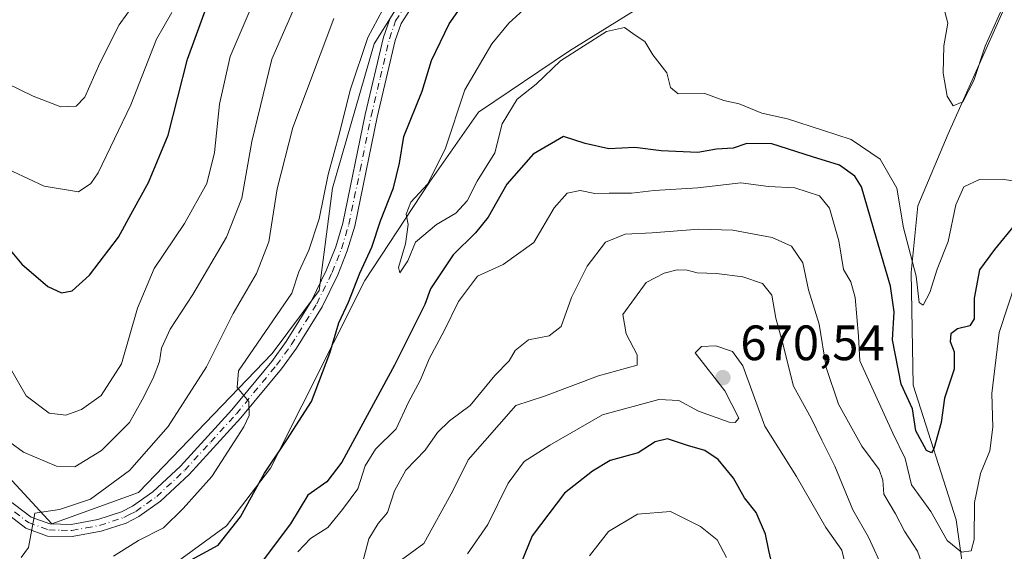
# Model space of a CAD drawing. Units: metres. Extents: x 624754 to 628215, y 4715674 to 4718049.
# Drawn here: x 624897 to 625096, y 4717122 to 4717229 of the extents above; entities that cross this region are included whole.
import ezdxf

# ---------------------------------------------------------------- set-up
doc = ezdxf.new("R2010")
doc.units = ezdxf.units.M
doc.header["$MEASUREMENT"] = 0
doc.linetypes.add('DGN Style 4', pattern=[2.638475, 1.318413, -0.659207, 0.001648, -0.659207])
for name, color, linetype, lineweight in [('Arbolado forestal CxS', 92, 'Continuous', 0), ('Corriente natural lineal', 142, 'Continuous', 13), ('Curva de nivel maestra', 30, 'Continuous', 30), ('Curva de nivel normal', 30, 'Continuous', 0), ('Pista no pavimentada Cxs', 111, 'Continuous', 0), ('Pista no pavimentada eje', 91, 'DGN Style 4', 0), ('Punto de cota en terreno', 7, 'Continuous', 0), ('Rótulo de punto de cota en terreno', 7, 'Continuous', 0)]:
    doc.layers.add(name, color=color, linetype=linetype, lineweight=lineweight)
doc.styles.add('Style-Arial', font='txt')

# ---------------------------------------------------------------- blocks, each defined once
blk = doc.blocks.new('*U8')
at = {"layer": 'Arbolado forestal CxS', "color": 92, "linetype": 'Continuous', "lineweight": 0}
blk.add_polyline3d([(625113.9921, 4717270.8067, 634.7656), (625076.9401, 4717267.6297, 642.1297), (625058.9433, 4717262.8639, 642.7249), (625026.9205, 4717272.1309, 656.9127), (625014.2165, 4717265.2467, 656.8011), (624988.8091, 4717247.2431, 653.7134), (624976.6351, 4717237.1823, 655.442), (624968.6961, 4717224.4733, 656.0128), (624960.2267, 4717195.3495, 655.9138), (624957.5793, 4717174.6987, 653.8744), (624948.0511, 4717161.9899, 655.3438), (624921.0569, 4717133.9251, 659.48), (624903.5889, 4717127.5713, 660.2047), (624883.4751, 4717149.2821, 662.3749)], dxfattribs=at)
blk = doc.blocks.new('5PATER')
at = {"layer": 'Punto de cota en terreno', "linetype": 'Continuous', "lineweight": 0}
h = blk.add_hatch(color=51, dxfattribs=at)
edge = h.paths.add_edge_path()
edge.add_ellipse((0, 0), major_axis=(-0.11, -0.111), ratio=0.999422, start_angle=0, end_angle=360)

msp = doc.modelspace()

# ---------------------------------------------------------------- linework, layer by layer
at = {"layer": 'Arbolado forestal CxS', "color": 92, "linetype": 'Continuous', "lineweight": 0}
for points in [[(624794.2179, 4717100.7035, 695.8103), (624769.0957, 4717131.8187, 692.0521), (624767.124, 4717241.6209, 670.8134), (624784.7599, 4717225.2687, 670.0029), (624794.8165, 4717212.0299, 668.8941), (624804.8733, 4717205.1469, 667.792), (624833.9853, 4717198.2629, 666.3365), (624850.3941, 4717187.1429, 664.3341), (624869.4485, 4717173.3749, 663.458), (624882.1625, 4717161.6861, 664.0316), (624883.4751, 4717149.2821, 662.3749), (624903.5889, 4717127.5713, 660.2047), (624921.0569, 4717133.9251, 659.48), (624948.0511, 4717161.9899, 655.3438), (624957.5793, 4717174.6987, 653.8744), (624960.2267, 4717195.3495, 655.9138), (624968.6961, 4717224.4733, 656.0128), (624976.6351, 4717237.1823, 655.442), (624988.8091, 4717247.2431, 653.7134), (625014.2165, 4717265.2467, 656.8011), (625026.9205, 4717272.1309, 656.9127), (625058.9433, 4717262.8639, 642.7249), (625076.9401, 4717267.6297, 642.1297), (625113.9921, 4717270.8067, 634.7656)], [(624767.124, 4717241.6209, 670.8134), (624784.7599, 4717225.2687, 670.0029), (624794.8165, 4717212.0299, 668.8941), (624804.8733, 4717205.1469, 667.792), (624833.9853, 4717198.2629, 666.3365), (624850.3941, 4717187.1429, 664.3341), (624869.4485, 4717173.3749, 663.458), (624882.1625, 4717161.6861, 664.0316), (624883.4751, 4717149.2821, 662.3749), (624903.5889, 4717127.5713, 660.2047), (624921.0569, 4717133.9251, 659.48), (624948.0511, 4717161.9899, 655.3438), (624957.5793, 4717174.6987, 653.8744), (624960.2267, 4717195.3495, 655.9138), (624968.6961, 4717224.4733, 656.0128), (624976.6351, 4717237.1823, 655.442), (624988.8091, 4717247.2431, 653.7134), (625014.2165, 4717265.2467, 656.8011), (625026.9205, 4717272.1309, 656.9127), (625058.9433, 4717262.8639, 642.7249), (625076.9401, 4717267.6297, 642.1297), (625113.9921, 4717270.8067, 634.7656)], [(624767.124, 4717241.6209, 670.8134), (624784.7599, 4717225.2687, 670.0029), (624794.8165, 4717212.0299, 668.8941), (624804.8733, 4717205.1469, 667.792), (624833.9853, 4717198.2629, 666.3365), (624850.3941, 4717187.1429, 664.3341), (624869.4485, 4717173.3749, 663.458), (624882.1625, 4717161.6861, 664.0316), (624883.4751, 4717149.2821, 662.3749), (624903.5889, 4717127.5713, 660.2047), (624921.0569, 4717133.9251, 659.48), (624948.0511, 4717161.9899, 655.3438), (624957.5793, 4717174.6987, 653.8744), (624960.2267, 4717195.3495, 655.9138), (624968.6961, 4717224.4733, 656.0128), (624976.6351, 4717237.1823, 655.442), (624988.8091, 4717247.2431, 653.7134), (625014.2165, 4717265.2467, 656.8011), (625026.9205, 4717272.1309, 656.9127), (625058.9433, 4717262.8639, 642.7249), (625076.9401, 4717267.6297, 642.1297), (625113.9921, 4717270.8067, 634.7656)]]:
    msp.add_polyline3d(points, dxfattribs=at)
at = {"layer": 'Corriente natural lineal', "color": 142, "linetype": 'Continuous', "lineweight": 13}
for points in [[(624895.2101, 4717109.0301, 654.401), (624902.5201, 4717109.3601, 655.6578), (624928.4301, 4717119.6001, 652.2551), (624938.8701, 4717127.2001, 652.2114), (624947.7101, 4717138.8401, 651.4069), (624966.7701, 4717176.7001, 650.6047), (624979.8401, 4717196.5401, 647.4613), (624989.7601, 4717210.6401, 644.1193), (625008.1401, 4717223.0501, 642.7254), (625028.6601, 4717235.8101, 640.8181), (625047.4301, 4717249.1401, 638.4484), (625055.1701, 4717253.9501, 639.0215), (625062.9401, 4717257.5401, 640.2511), (625069.6201, 4717259.0801, 640.0329), (625078.2601, 4717259.0301, 638.4022), (625098.0301, 4717261.6101, 634.9658), (625108.7201, 4717264.7201, 633.9304)], [(625145.0802, 4716712.0499, 721.8016), (625142.4901, 4716718.1301, 720.8143), (625131.6001, 4716731.2701, 716.5425), (625123.6201, 4716754.9201, 712.4586), (625109.7401, 4716794.2701, 707.2652), (625104.1001, 4716808.7001, 704.0486), (625093.9701, 4716884.7901, 696.3142), (625091.3501, 4716913.8301, 691.8165), (625087.9801, 4716939.3301, 686.0952), (625085.9701, 4716969.8701, 680.3298), (625081.2701, 4716995.3301, 676.0067), (625082.5601, 4717019.6001, 670.2322), (625083.5001, 4717052.7201, 666.0477), (625087.5901, 4717092.1401, 660.1725), (625088.8101, 4717109.7401, 657.8574), (625086.2101, 4717128.4401, 652.6756), (625077.5101, 4717155.5501, 649.9825), (625077.1101, 4717178.3401, 648.1336), (625078.5001, 4717191.7801, 644.5843), (625084.6201, 4717206.3301, 641.5572), (625101.6501, 4717244.4101, 638.5252), (625108.7201, 4717264.7201, 633.9304)]]:
    msp.add_polyline3d(points, dxfattribs=at)
at = {"layer": 'Curva de nivel maestra', "color": 30, "linetype": 'Continuous', "lineweight": 30, "flags": 128}
for points, elevation in [([(624930.98, 4717119.9201), (624937.16, 4717123.2901), (624941.66, 4717129.0001), (624946.51, 4717137.8401), (624951, 4717144.5401), (624955.99, 4717152.3001), (624959.69, 4717162.0101), (624961.55, 4717168.1501), (624963.49, 4717172.3301), (624965.74, 4717178.1801), (624968.2, 4717183.4401), (624969.92, 4717188.7301), (624972.58, 4717195.4301), (624973.76, 4717200.3701), (624974.67, 4717205.7401), (624978.39, 4717214.9301), (624980.28, 4717221.0701), (624983.8, 4717228.5101), (624989.07, 4717236.0201)], 650), ([(624893.49, 4717184.8701), (624897.53, 4717179.9901), (624902.76, 4717175.5001), (624905.5, 4717174.2301), (624907.65, 4717174.6401), (624911.2, 4717177.7701), (624917.05, 4717185.4801), (624919.91, 4717190.7701), (624923.12, 4717196.4701), (624927.04, 4717206.0401), (624930.99, 4717221.4001), (624935.06, 4717232.5901)], 675), ([(625097.92, 4717187.7901), (625093.96, 4717182.9701), (625090.93, 4717178.8701), (625089.88, 4717173.1201), (625089.84, 4717169.0001), (625088.99, 4717167.5801), (625086.49, 4717166.9801), (625085.15, 4717165.9301), (625084.98, 4717164.3801), (625085.82, 4717162.2901), (625085.84, 4717158.7801), (625083.86, 4717152.9701), (625083.15, 4717148.0201), (625081.67, 4717142.7301), (625081.24, 4717141.9601), (625080.24, 4717142.4101), (625078.06, 4717146.3901), (625077.42, 4717150.8301), (625075.09, 4717155.7801), (625073.36, 4717164.7001), (625073.67, 4717170.3501), (625072.98, 4717175.5401), (625070.14, 4717185.2101), (625067.08, 4717195.5901), (625065.74, 4717197.7301), (625062.68, 4717199.9901), (625057.21, 4717201.6601), (625048.97, 4717204.2801), (625043.96, 4717204.3701), (625041.16, 4717203.4001), (625037.78, 4717203.1901), (625034.05, 4717202.5201), (625026.66, 4717202.8701), (625021.28, 4717203.5501), (625016.06, 4717203.2701), (625011.3, 4717204.3601), (625006.91, 4717205.7401), (625000.76, 4717202.2101), (624995.48, 4717196.1201), (624991.68, 4717189.4601), (624989.13, 4717186.3401), (624984.59, 4717181.8801), (624980.03, 4717175.0101), (624978.92, 4717171.8901), (624972.76, 4717159.6001), (624962.14, 4717140.0701), (624959.09, 4717136.0901), (624955.28, 4717133.3801), (624951.77, 4717127.5901), (624945.42, 4717119.2101)], 650), ([(625049.26, 4717118.4801), (625048.37, 4717122.2401), (625047.72, 4717125.5301), (625045.82, 4717129.8901), (625043.49, 4717132.8201), (625041.22, 4717136.8301), (625038.16, 4717140.5501), (625035.44, 4717142.4201), (625031.97, 4717143.4001), (625027.94, 4717144.7201), (625025.41, 4717144.1201), (625021.99, 4717141.9601), (625016.35, 4717140.3501), (625012.73, 4717138.2001), (625007.13, 4717133.7801), (625000.58, 4717125.1601), (624997.47, 4717117.5701)], 675)]:
    msp.add_lwpolyline(points, dxfattribs=dict(at, elevation=elevation))
at = {"layer": 'Curva de nivel normal', "color": 30, "linetype": 'Continuous', "lineweight": 0, "flags": 128}
for points, elevation in [([(624892.28, 4717146.1301), (624897.85, 4717142.0601), (624904.51, 4717139.2201), (624908.22, 4717139.1201), (624913.62, 4717142.3901), (624919.26, 4717148.0301), (624921.78, 4717152.6301), (624924.06, 4717157.0201), (624925.3, 4717160.3301), (624925.74, 4717163.0701), (624927.44, 4717166.8601), (624932.05, 4717173.8701), (624938.87, 4717185.4301), (624941.95, 4717193.3501), (624943.96, 4717204.7201), (624948, 4717221.4001), (624954.66, 4717236.6401)], 665), ([(624972.43, 4717235.2001), (624967.38, 4717225.7201), (624963.81, 4717215.1201), (624961.67, 4717206.4501), (624959.4, 4717198.1201), (624957.56, 4717189.1301), (624955.48, 4717182.8001), (624953.46, 4717178.4601), (624952.03, 4717174.1301), (624941.28, 4717158.4601), (624940.98, 4717155.0901), (624943.37, 4717152.2901), (624943.39, 4717149.4701), (624942.37, 4717147.1601), (624935.89, 4717137.1801), (624930.11, 4717130.7201), (624926.11, 4717126.8001), (624921.08, 4717124.2101), (624916.04, 4717121.0801)], 655), ([(625083.05, 4717234.2701), (625084.52, 4717228.6401), (625083.75, 4717224.0801), (625083.58, 4717218.5701), (625084.38, 4717213.8801), (625085.62, 4717211.9701), (625087.53, 4717212.7801), (625089.8, 4717217.0701), (625092.07, 4717224.0201), (625095.71, 4717232.0801)], 640), ([(624888.82, 4717219.2201), (624899.83, 4717213.8701), (624905.4, 4717211.7601), (624908.51, 4717211.8901), (624910.25, 4717213.6901), (624913.24, 4717220.5801), (624917.16, 4717228.3201), (624920.28, 4717232.5801)], 685), ([(624894.78, 4717159.7401), (624898.36, 4717153.4501), (624903.06, 4717149.9001), (624906.39, 4717149.5101), (624909.54, 4717150.7001), (624913.54, 4717153.4901), (624917.67, 4717159.8801), (624920.89, 4717171.1301), (624924.25, 4717179.1301), (624930.36, 4717188.2101), (624934.89, 4717196.2901), (624936.45, 4717202.5501), (624937.42, 4717212.2901), (624939.6, 4717221.9101), (624943.84, 4717231.7801)], 670), ([(624999.57, 4717232.0001), (624995.86, 4717228.6401), (624992.4, 4717224.4901), (624986.95, 4717215.1601), (624983.03, 4717203.1901), (624979.45, 4717196.1701), (624976.06, 4717192.4901), (624975.16, 4717190.0701), (624975.54, 4717188.0301), (624975, 4717184.1301), (624973.6, 4717179.3201), (624973.82, 4717178.2401), (624975.44, 4717180.6601), (624976.99, 4717184.4401), (624981.27, 4717188.0301), (624985.18, 4717190.3101), (624987.46, 4717192.7601), (624989.47, 4717196.7801), (624993.03, 4717202.4501), (624994.5, 4717208.3501), (624997.56, 4717213.3001), (625001.36, 4717216.3401), (625006.31, 4717221.0101), (625015.62, 4717226.9601), (625019.2, 4717227.7401), (625021.41, 4717226.2401), (625023.31, 4717224.9601), (625024.96, 4717222.2601), (625027.76, 4717218.6001), (625028.51, 4717215.6501), (625030.09, 4717214.3901), (625035.44, 4717214.4201), (625039.32, 4717213.0001), (625042.4, 4717212.3801), (625046.97, 4717210.5001), (625052.13, 4717209.3401), (625059.19, 4717207.0601), (625064.98, 4717205.1301), (625070.87, 4717201.2001), (625074.2, 4717195.3501), (625075.6, 4717187.3601), (625078.15, 4717177.5501), (625078.71, 4717172.2601), (625079.54, 4717171.7101), (625080.86, 4717174.3101), (625082.35, 4717179.0001), (625084.59, 4717184.5801), (625086.12, 4717192.0001), (625087.73, 4717195.6101), (625090.9, 4717197.1001), (625095.49, 4717197.1401), (625097.6, 4717196.8401)], 645), ([(624889.31, 4717201.6401), (624901.99, 4717195.7601), (624908.94, 4717194.6201), (624911.47, 4717196.2701), (624912.92, 4717198.4001), (624919.51, 4717212.1201), (624924.69, 4717225.4201), (624927.83, 4717230.7801)], 680), ([(624897.39, 4717120.8001), (624898.88, 4717122.8001), (624899.52, 4717126.4701), (624900.15, 4717129.7501), (624905.09, 4717130.4801), (624911.35, 4717132.5701), (624919.28, 4717138.3601), (624927.05, 4717147.2401), (624934.81, 4717159.2601), (624940.17, 4717170.0401), (624944.91, 4717178.1101), (624947.4, 4717184.5201), (624949.05, 4717195.2101), (624952.22, 4717207.5701), (624960.5, 4717229.6001)], 660), ([(624953.28, 4717121.9601), (624955.84, 4717124.6201), (624959.3, 4717126.8301), (624962.28, 4717130.4701), (624965.39, 4717134.6801), (624966.88, 4717139.3301), (624968.91, 4717142.6801), (624973.12, 4717146.7901), (624975.59, 4717152.1301), (624977.95, 4717156.5201), (624979.86, 4717161.0301), (624982.83, 4717166.5201), (624985.68, 4717172.4601), (624989.54, 4717177.6101), (624994.74, 4717179.9201), (625000.93, 4717184.3501), (625005.02, 4717191.3401), (625007.67, 4717194.3601), (625010.29, 4717194.8601), (625013.26, 4717194.2801), (625016.1, 4717194.3401), (625020.66, 4717194.3001), (625025.2, 4717194.8501), (625034.02, 4717195.4201), (625042.72, 4717196.4001), (625048.33, 4717195.6401), (625053.61, 4717195.4001), (625058.62, 4717193.8201), (625060.62, 4717191.3201), (625062.49, 4717184.7401), (625063.45, 4717178.9201), (625064.92, 4717176.4401), (625065.79, 4717173.2701), (625066.52, 4717165.5001), (625066.78, 4717160.4601), (625073.4, 4717145.9301), (625075.88, 4717140.8101), (625077.17, 4717135.5001), (625081.12, 4717130.1101), (625084.39, 4717124.2201), (625087.28, 4717121.8601), (625089.21, 4717122.1401), (625089.82, 4717124.4201), (625089.94, 4717131.9301), (625091.1, 4717137.7701), (625093.03, 4717142.3601), (625093.63, 4717147.1301), (625093.42, 4717153.9201), (625094.89, 4717166.2201), (625098.36, 4717176.6201)], 655), ([(625080.78, 4717115.4401), (625078.4, 4717122.0701), (625075.76, 4717126.0901), (625073.96, 4717129.6201), (625071.62, 4717133.6101), (625071.4, 4717136.3901), (625070.63, 4717138.5901), (625067.16, 4717143.2901), (625062.44, 4717151.7601), (625059.97, 4717159.1301), (625058.53, 4717167.8701), (625056.38, 4717174.8001), (625055.26, 4717180.2401), (625052.95, 4717183.6001), (625049.05, 4717185.3601), (625041.08, 4717186.8701), (625034.26, 4717187.0601), (625024.82, 4717186.3301), (625019.36, 4717186.0701), (625015.4, 4717184.4601), (625011.68, 4717179.5801), (625008.54, 4717173.2701), (625006.46, 4717167.4101), (625003.99, 4717165.5701), (624999.87, 4717164.7401), (624997.17, 4717162.5701), (624995.95, 4717160.4701), (624993.03, 4717157.5101), (624988.06, 4717151.4501), (624983.88, 4717148.3701), (624981.49, 4717146.0401), (624978.99, 4717142.4401), (624975.03, 4717138.4601), (624972.78, 4717134.2501), (624971.35, 4717129.8801), (624969.49, 4717127.6901), (624967.6, 4717124.5601), (624966.27, 4717119.4801)], 660), ([(625071.52, 4717118.2901), (625068.53, 4717124.8801), (625065.31, 4717130.4401), (625061.73, 4717139.2501), (625059.05, 4717144.4701), (625056.97, 4717148.8201), (625053.36, 4717155.3801), (625051.08, 4717164.4901), (625049.77, 4717169.1301), (625048.96, 4717173.7601), (625047.1, 4717176.1101), (625043.15, 4717177.4601), (625037.81, 4717178.1301), (625033.9, 4717178.2501), (625031.9, 4717178.8101), (625029.86, 4717178.8401), (625027.21, 4717178.1801), (625023.58, 4717176.2901), (625018.86, 4717169.8401), (625019.58, 4717165.9501), (625021.79, 4717161.6901), (625021.76, 4717159.5901), (625013.99, 4717157.4401), (625003.04, 4717153.3701), (624997.28, 4717151.4701), (624987.62, 4717140.5001), (624984.54, 4717134.2901), (624978.68, 4717123.6401), (624974.21, 4717120.3101)], 665), ([(625064.16, 4717118.1401), (625063.13, 4717122.3001), (625059.86, 4717126.8501), (625053.96, 4717137.1201), (625047.58, 4717147.3001), (625043.13, 4717159.5101), (625041.05, 4717162.3901), (625037.66, 4717163.5101), (625034.8, 4717163.4001), (625033.52, 4717162.1401), (625039.51, 4717154.4601), (625042.33, 4717148.9101), (625041.56, 4717148.0201), (625040.36, 4717148.1501), (625034.2, 4717150.3601), (625030.17, 4717152.4801), (625026.18, 4717152.6801), (625014.76, 4717149.5801), (625004.15, 4717143.4601), (624998.96, 4717140.2101), (624995.71, 4717135.8101), (624991.6, 4717127.4401), (624987.5, 4717121.5601)], 670), ([(625039.82, 4717120.8301), (625037.92, 4717124.3801), (625034.55, 4717127.0701), (625028.5, 4717130.0801), (625021.87, 4717129.5201), (625015.99, 4717126.0601), (625012.17, 4717121.1401)], 680)]:
    msp.add_lwpolyline(points, dxfattribs=dict(at, elevation=elevation))
at = {"layer": 'Pista no pavimentada Cxs', "color": 111, "linetype": 'Continuous', "lineweight": 0}
for points in [[(624976.5301, 4717232.3201, 657.1589), (624974.1201, 4717228.5501, 657.1425), (624972.9201, 4717225.1301, 656.861), (624969.2701, 4717209.6501, 656.2279), (624964.7401, 4717187.6801, 658.5723), (624963.2301, 4717182.7001, 655.9614), (624961.3001, 4717177.8401, 654.8911), (624958.1501, 4717171.4201, 654.927), (624952.9501, 4717163.0301, 660.9721), (624949.9201, 4717158.8701, 659.9613), (624941.7701, 4717148.9901, 656.3498), (624931.2901, 4717137.5401, 658.137), (624925.5401, 4717132.1501, 658.3422), (624921.1601, 4717129.0501, 658.852), (624918.5601, 4717127.7501, 658.5653), (624913.5001, 4717126.0901, 659.6404), (624907.6801, 4717125.0201, 660.8708), (624902.7201, 4717125.1401, 661.1139), (624898.3101, 4717126.7301, 660.8046), (624892.6601, 4717131.0301, 663.5255)], [(624976.5301, 4717232.3201, 657.1589), (624974.1201, 4717228.5501, 657.1425), (624972.9201, 4717225.1301, 656.861), (624969.2701, 4717209.6501, 656.2279), (624964.7401, 4717187.6801, 658.5723), (624963.2301, 4717182.7001, 655.9614), (624961.3001, 4717177.8401, 654.8911), (624958.1501, 4717171.4201, 654.927), (624952.9501, 4717163.0301, 660.9721), (624949.9201, 4717158.8701, 659.9613), (624941.7701, 4717148.9901, 656.3498), (624931.2901, 4717137.5401, 658.137), (624925.5401, 4717132.1501, 658.3422), (624921.1601, 4717129.0501, 658.852), (624918.5601, 4717127.7501, 658.5653), (624913.5001, 4717126.0901, 659.6404), (624907.6801, 4717125.0201, 660.8708), (624902.7201, 4717125.1401, 661.1139), (624898.3101, 4717126.7301, 660.8046), (624892.6601, 4717131.0301, 663.5255)], [(624894.3701, 4717132.8101, 662.9192), (624899.3901, 4717128.9601, 660.5295), (624903.1801, 4717127.5901, 659.825), (624907.4801, 4717127.4901, 659.5068), (624912.8901, 4717128.4801, 659.2795), (624917.6201, 4717130.0301, 658.6744), (624919.8901, 4717131.1701, 658.6018), (624923.9801, 4717134.0601, 658.3669), (624929.5401, 4717139.2701, 658.1596), (624939.9101, 4717150.6101, 656.8444), (624947.9701, 4717160.3801, 658.5426), (624950.9101, 4717164.4101, 659.6334), (624955.9901, 4717172.6101, 655.5149), (624959.0501, 4717178.8401, 655.9762), (624960.9001, 4717183.5101, 655.7296), (624962.3501, 4717188.2901, 655.5664), (624966.8701, 4717210.1801, 655.2854), (624970.5501, 4717225.8201, 658.1132), (624971.8901, 4717229.6401, 657.791)], [(624894.3701, 4717132.8101, 662.9192), (624899.3901, 4717128.9601, 660.5295), (624903.1801, 4717127.5901, 659.825), (624907.4801, 4717127.4901, 659.5068), (624912.8901, 4717128.4801, 659.2795), (624917.6201, 4717130.0301, 658.6744), (624919.8901, 4717131.1701, 658.6018), (624923.9801, 4717134.0601, 658.3669), (624929.5401, 4717139.2701, 658.1596), (624939.9101, 4717150.6101, 656.8444), (624947.9701, 4717160.3801, 658.5426), (624950.9101, 4717164.4101, 659.6334), (624955.9901, 4717172.6101, 655.5149), (624959.0501, 4717178.8401, 655.9762), (624960.9001, 4717183.5101, 655.7296), (624962.3501, 4717188.2901, 655.5664), (624966.8701, 4717210.1801, 655.2854), (624970.5501, 4717225.8201, 658.1132), (624971.8901, 4717229.6401, 657.791)]]:
    msp.add_polyline3d(points, dxfattribs=at)
at = {"layer": 'Pista no pavimentada eje', "color": 91, "linetype": 'DGN Style 4', "lineweight": 0}
msp.add_polyline3d([(624896.0251, 4717129.9951, 661.5108), (624898.8501, 4717127.8451, 660.33), (624902.9501, 4717126.3651, 660.4249), (624905.4301, 4717126.3051, 660.2966), (624907.5801, 4717126.2551, 660.1827), (624910.4901, 4717126.7901, 659.5414), (624913.1951, 4717127.2851, 658.8175), (624918.0901, 4717128.8901, 658.5736), (624919.2251, 4717129.4601, 658.6818), (624920.5251, 4717130.1101, 658.6687), (624922.7151, 4717131.6601, 658.2233), (624924.7601, 4717133.1051, 658.2295), (624930.4151, 4717138.4051, 658.0263), (624935.6551, 4717144.1301, 657.9751), (624940.8401, 4717149.8001, 656.4772), (624948.9451, 4717159.6251, 659.1392), (624951.9301, 4717163.7201, 660.1476), (624957.0701, 4717172.0151, 654.8021), (624960.1751, 4717178.3401, 655.4861), (624961.1001, 4717180.6751, 655.3438), (624962.0651, 4717183.1051, 655.5316), (624963.5451, 4717187.9851, 656.8941), (624965.8101, 4717198.9701, 654.6481), (624968.0701, 4717209.9151, 655.2006), (624969.8951, 4717217.6551, 658.4849), (624971.7351, 4717225.4751, 657.1062), (624973.0051, 4717229.0951, 656.7997), (624975.5501, 4717233.0751, 657.4041)], dxfattribs=at)

# ---------------------------------------------------------------- block references
at = {"layer": 'Arbolado forestal CxS', "color": 92, "linetype": 'Continuous', "lineweight": 0}
msp.add_blockref('*U8', (0, 0), dxfattribs=at)
at = {"layer": 'Punto de cota en terreno', "color": 7, "linetype": 'Continuous', "lineweight": 0, "xscale": 10, "yscale": 10, "zscale": 10}
msp.add_blockref('5PATER', (625039.1, 4717157.1, 670.54), dxfattribs=at)

# ---------------------------------------------------------------- texts
at = {"layer": 'Rótulo de punto de cota en terreno', "color": 7, "linetype": 'Continuous', "lineweight": 0, "style": 'Style-Arial'}
msp.add_text('670,54', height=7, dxfattribs=at).set_placement((625042.6278, 4717160.6278))

doc.saveas('drawing.dxf')
